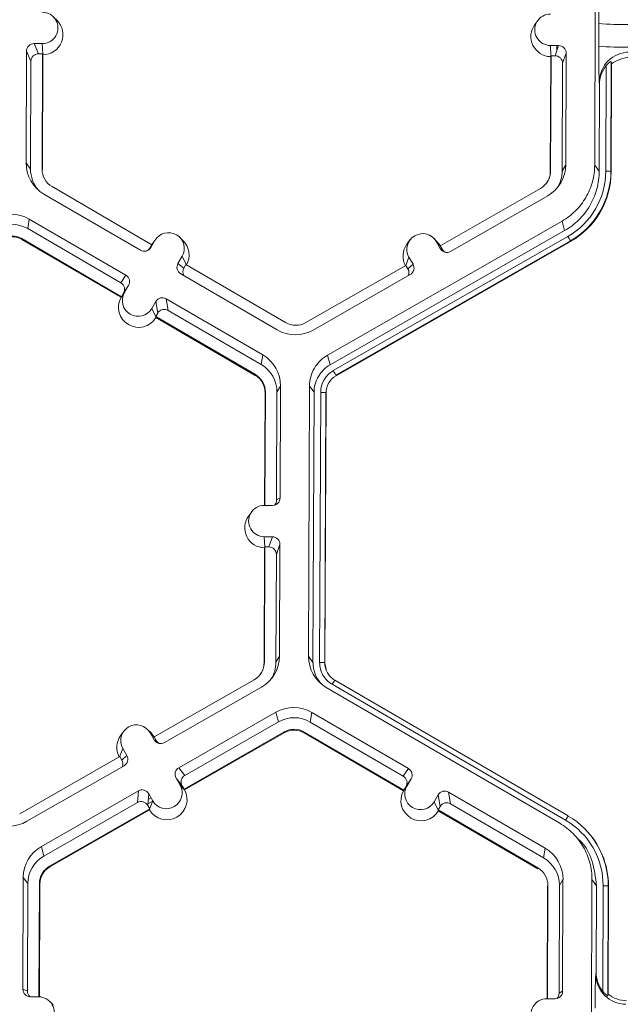
# Model space of a CAD drawing. Extents: x 250 to 773, y -469 to -187.
# Drawn here: x 368 to 370, y -210 to -206 of the extents above; entities that cross this region are included whole.
import ezdxf

# ---------------------------------------------------------------- set-up
doc = ezdxf.new("R2010")
doc.units = 0
doc.header["$LTSCALE"] = 0.5
doc.header["$MEASUREMENT"] = 0
doc.layers.add('CADdetails-9-EXTRAFINE', color=151, linetype='CONTINUOUS', lineweight=0)

msp = doc.modelspace()

# ---------------------------------------------------------------- linework, layer by layer
at = {"layer": 'CADdetails-9-EXTRAFINE'}
for p, q in [((370.3771, -206.6161), (370.3815, -205.4577)), ((368.0707, -205.9952), (368.0553, -205.98)), ((370.1335, -205.996), (370.1205, -206.0133)), ((370.3945, -206.1064), (370.3949, -206.0094)), ((368.0077, -206.0955), (367.9726, -206.0954)), ((367.9726, -206.0954), (367.9919, -206.1391)), ((368.0097, -206.1403), (368.0077, -206.0955)), ((370.1874, -206.1036), (370.2224, -206.1038)), ((370.1894, -206.1485), (370.1874, -206.1036)), ((370.2071, -206.1473), (370.2224, -206.1038)), ((370.215, -206.1037), (370.2149, -206.1252)), ((367.9401, -206.1276), (367.9383, -206.607)), ((367.9594, -206.1713), (367.9401, -206.1276)), ((368.0092, -206.1391), (367.9919, -206.1391)), ((368.0073, -206.6336), (368.0092, -206.1391)), ((368.009, -206.6358), (368.0108, -206.1429)), ((368.0108, -206.1429), (368.0092, -206.1391)), ((370.1885, -206.1511), (370.1866, -206.644)), ((370.1898, -206.1473), (370.1879, -206.6417)), ((370.1898, -206.1473), (370.1885, -206.1511)), ((370.1898, -206.1473), (370.2071, -206.1473)), ((370.2547, -206.1362), (370.2393, -206.1798)), ((370.2529, -206.6156), (370.2547, -206.1362)), ((367.9594, -206.1713), (367.9576, -206.6334)), ((370.2376, -206.6419), (370.2393, -206.1798)), ((370.4249, -206.6426), (370.4266, -206.1895)), ((370.4483, -206.1718), (370.4465, -206.6432)), ((370.4496, -206.1821), (370.4478, -206.645)), ((370.4496, -206.1821), (370.4483, -206.1718)), ((370.3979, -206.271), (370.3965, -206.2597)), ((370.3965, -206.6425), (370.3979, -206.271)), ((367.9383, -206.607), (367.9576, -206.6334)), ((370.2529, -206.6156), (370.2376, -206.6419)), ((370.3771, -206.6161), (370.3965, -206.6425)), ((368.0073, -206.6336), (368.009, -206.6358)), ((370.1879, -206.6417), (370.1866, -206.644)), ((370.4465, -206.6432), (370.4478, -206.645)), ((368.0146, -206.7404), (368.429, -206.9816)), ((368.4778, -206.9577), (368.0504, -206.7088)), ((370.1442, -206.7167), (369.715, -206.9623)), ((369.7593, -206.9866), (370.1755, -206.7485)), ((367.9521, -206.8477), (367.9454, -206.889)), ((368.3665, -207.089), (367.9521, -206.8477)), ((369.2314, -207.4317), (370.2372, -206.8562)), ((370.2479, -206.8976), (370.2372, -206.8562)), ((368.3448, -207.1215), (367.9454, -206.889)), ((369.2421, -207.4731), (370.2479, -206.8976)), ((367.9204, -206.9319), (367.9199, -206.9355)), ((367.9199, -206.9355), (368.3459, -207.1835)), ((367.9204, -206.9319), (368.3478, -207.1807)), ((368.491, -206.9396), (368.4733, -206.97)), ((368.4822, -206.9507), (368.4774, -206.9579)), ((368.4777, -206.9576), (368.491, -206.9396)), ((368.4951, -206.9334), (368.4822, -206.9507)), ((368.612, -206.9407), (368.5966, -206.9255)), ((369.2562, -207.4977), (370.262, -206.9223)), ((370.2727, -206.9416), (369.267, -207.517)), ((370.2734, -206.9443), (369.2677, -207.5197)), ((369.585, -206.9374), (369.572, -206.9548)), ((369.7019, -206.9448), (369.6864, -206.9296)), ((369.6977, -206.9442), (369.7151, -206.9746)), ((369.7151, -206.9622), (369.6977, -206.9442)), ((369.7157, -206.9625), (369.7019, -206.9448)), ((370.2727, -206.9416), (370.2734, -206.9443)), ((368.4778, -206.9577), (368.4691, -206.9726)), ((368.4691, -206.9726), (368.4733, -206.97)), ((369.715, -206.9623), (369.7236, -206.9773)), ((369.7151, -206.9746), (369.7236, -206.9773)), ((368.5899, -207.0378), (368.6076, -207.0075)), ((368.5899, -207.0378), (368.6156, -207.0579)), ((368.6249, -207.0433), (368.6076, -207.0075)), ((369.5673, -207.0468), (369.5806, -207.0112)), ((369.5806, -207.0112), (369.598, -207.0416)), ((368.6016, -207.0821), (369.016, -207.3233)), ((368.6156, -207.0579), (368.6243, -207.043)), ((369.0517, -207.2918), (368.6243, -207.043)), ((369.5678, -207.0465), (369.1385, -207.2921)), ((369.5678, -207.0465), (369.5764, -207.0615)), ((369.5764, -207.0615), (369.598, -207.0416)), ((368.3448, -207.1215), (368.3665, -207.089)), ((369.1697, -207.3239), (369.586, -207.0858)), ((368.3472, -207.1816), (368.3605, -207.1635)), ((368.3565, -207.1658), (368.3478, -207.1807)), ((368.3782, -207.1332), (368.3565, -207.1658)), ((368.3782, -207.1332), (368.3605, -207.1635)), ((368.3459, -207.1835), (368.3472, -207.1816)), ((368.3472, -207.1816), (368.3478, -207.1807)), ((368.4771, -207.2314), (368.4948, -207.2011)), ((368.5031, -207.2511), (368.4948, -207.2011)), ((368.9535, -207.4307), (368.5391, -207.1894)), ((368.5391, -207.1894), (368.5473, -207.2394)), ((368.4946, -207.2674), (368.4771, -207.2314)), ((368.4944, -207.266), (368.5031, -207.2511)), ((368.9468, -207.4719), (368.5473, -207.2394)), ((368.4944, -207.266), (368.4946, -207.2674)), ((368.4944, -207.266), (368.9218, -207.5148)), ((368.4946, -207.2674), (368.4951, -207.2704)), ((368.4951, -207.2704), (368.9212, -207.5184)), ((368.9535, -207.4307), (368.9468, -207.4719)), ((369.2314, -207.4317), (369.2421, -207.4731)), ((368.9218, -207.5148), (368.9212, -207.5184)), ((369.267, -207.517), (369.2677, -207.5197)), ((369.0298, -207.5641), (369.0145, -207.5903)), ((369.028, -208.0434), (369.0298, -207.5641)), ((369.1497, -208.7229), (369.1541, -207.5645)), ((369.1734, -207.5909), (369.1541, -207.5645)), ((368.9635, -207.5924), (368.9617, -208.0756)), ((368.9649, -207.5901), (368.963, -208.0756)), ((368.9649, -207.5901), (368.9635, -207.5924)), ((369.0128, -208.0524), (369.0145, -207.5903)), ((369.169, -208.7493), (369.1734, -207.5909)), ((369.1975, -208.7494), (369.2019, -207.591)), ((369.2235, -207.5916), (369.2191, -208.7501)), ((369.2248, -207.5934), (369.2204, -208.7518)), ((369.2235, -207.5916), (369.2248, -207.5934)), ((369.0128, -208.0524), (369.028, -208.0434)), ((368.9955, -208.0757), (368.9604, -208.0756)), ((368.906, -208.1028), (368.8931, -208.1201)), ((368.9599, -208.2104), (368.995, -208.2106)), ((368.9619, -208.2553), (368.9599, -208.2104)), ((368.9796, -208.2542), (368.995, -208.2106)), ((368.961, -208.2579), (368.9592, -208.7508)), ((368.9624, -208.2541), (368.9605, -208.7485)), ((368.9624, -208.2541), (368.961, -208.2579)), ((368.9624, -208.2541), (368.9796, -208.2542)), ((369.0273, -208.2431), (369.0119, -208.2866)), ((369.0254, -208.7224), (369.0273, -208.2431)), ((369.0101, -208.7487), (369.0119, -208.2866)), ((369.0254, -208.7224), (369.0101, -208.7487)), ((369.1497, -208.7229), (369.169, -208.7493)), ((368.9605, -208.7485), (368.9592, -208.7508)), ((369.2191, -208.75), (369.2204, -208.7518)), ((369.2191, -208.7501), (369.2204, -208.7518)), ((369.2204, -208.7518), (369.225, -208.7799)), ((368.9168, -208.8235), (368.4875, -209.0691)), ((368.5318, -209.0934), (368.9481, -208.8553)), ((370.2525, -209.426), (369.2511, -208.8431)), ((369.262, -208.825), (370.2634, -209.4079)), ((369.262, -208.825), (369.262, -208.825)), ((370.2274, -209.4393), (369.226, -208.8563)), ((368.5935, -209.2012), (369.0098, -208.963)), ((369.0204, -209.0044), (369.0098, -208.963)), ((369.1635, -208.9636), (369.1568, -209.0049)), ((369.5779, -209.2049), (369.1635, -208.9636)), ((368.6192, -209.2339), (369.0204, -209.0044)), ((369.5563, -209.2375), (369.1568, -209.0049)), ((368.3575, -209.0442), (368.3446, -209.0616)), ((368.4744, -209.0516), (368.459, -209.0364)), ((368.4877, -209.0814), (368.4702, -209.051)), ((368.4876, -209.069), (368.4702, -209.051)), ((368.4883, -209.0693), (368.4744, -209.0516)), ((369.0451, -209.0475), (368.6158, -209.2931)), ((369.046, -209.0511), (368.618, -209.296)), ((369.0451, -209.0475), (369.046, -209.0511)), ((369.1318, -209.0478), (369.1313, -209.0514)), ((369.1313, -209.0514), (369.5574, -209.2995)), ((369.1318, -209.0478), (369.5592, -209.2966)), ((368.4961, -209.0841), (368.4875, -209.0691)), ((368.4877, -209.0814), (368.4961, -209.0841)), ((368.5022, -209.0917), (368.4994, -209.0933)), ((368.3398, -209.1536), (368.3531, -209.118)), ((368.3489, -209.1683), (368.3705, -209.1484)), ((368.3531, -209.118), (368.3705, -209.1484)), ((368.3403, -209.1533), (367.9111, -209.3989)), ((367.9423, -209.4307), (368.3585, -209.1926)), ((368.3403, -209.1533), (368.3489, -209.1683)), ((368.5935, -209.2012), (368.6192, -209.2339)), ((369.5563, -209.2375), (369.5779, -209.2049)), ((368.599, -209.2758), (368.5815, -209.2454)), ((368.6072, -209.2781), (368.5815, -209.2454)), ((368.6165, -209.294), (368.599, -209.2758)), ((368.6158, -209.2931), (368.6072, -209.2781)), ((369.5896, -209.2491), (369.5679, -209.2817)), ((369.5711, -209.277), (369.5728, -209.278)), ((369.5719, -209.2795), (369.5896, -209.2491)), ((369.5797, -209.2641), (369.5806, -209.2646)), ((369.5891, -209.25), (369.5891, -209.25)), ((368.004, -209.5385), (368.4202, -209.3004)), ((368.4158, -209.3503), (368.4202, -209.3004)), ((368.4644, -209.3124), (368.46, -209.3623)), ((368.4641, -209.3164), (368.4661, -209.3153)), ((368.4818, -209.3428), (368.4644, -209.3124)), ((368.6165, -209.294), (368.6158, -209.2931)), ((368.6165, -209.294), (368.618, -209.296)), ((369.5586, -209.2975), (369.5574, -209.2995)), ((369.5586, -209.2975), (369.5719, -209.2795)), ((369.5592, -209.2966), (369.5586, -209.2975)), ((369.5592, -209.2966), (369.5679, -209.2817)), ((369.6885, -209.3473), (369.7062, -209.317)), ((369.7145, -209.367), (369.7062, -209.317)), ((370.1649, -209.5466), (369.7505, -209.3053)), ((369.7505, -209.3053), (369.7588, -209.3553)), ((368.0146, -209.5799), (368.4158, -209.3503)), ((368.4686, -209.3773), (368.46, -209.3623)), ((368.4606, -209.3557), (368.4815, -209.3437)), ((368.4622, -209.337), (368.4745, -209.33)), ((368.4685, -209.3787), (368.4818, -209.3428)), ((369.706, -209.3834), (369.6885, -209.3473)), ((370.1582, -209.5879), (369.7588, -209.3553)), ((368.4686, -209.3773), (368.0393, -209.6229)), ((368.4682, -209.3817), (368.0403, -209.6265)), ((368.4682, -209.3817), (368.4685, -209.3787)), ((368.4685, -209.3787), (368.4686, -209.3773)), ((369.7058, -209.3819), (369.7145, -209.367)), ((369.7058, -209.3819), (369.706, -209.3834)), ((369.7058, -209.3819), (370.1332, -209.6308)), ((369.7065, -209.3863), (369.706, -209.3834)), ((369.7065, -209.3863), (370.1326, -209.6343)), ((370.3328, -209.4612), (370.3319, -209.4603)), ((370.3225, -209.5243), (370.3068, -209.5086)), ((368.004, -209.5385), (368.0146, -209.5799)), ((370.1649, -209.5466), (370.1582, -209.5879)), ((368.0393, -209.6229), (368.0403, -209.6265)), ((370.1332, -209.6308), (370.1326, -209.6343)), ((367.9266, -209.6713), (367.9248, -210.1507)), ((367.9266, -209.6713), (367.946, -209.6977)), ((367.946, -209.6977), (367.9442, -210.1598)), ((367.9938, -210.1834), (367.9957, -209.6979)), ((367.9955, -210.1834), (367.9973, -209.7002)), ((367.9957, -209.6979), (367.9973, -209.7002)), ((370.2412, -209.68), (370.2259, -209.7062)), ((370.2394, -210.1594), (370.2412, -209.68)), ((370.3611, -210.8389), (370.3655, -209.6804)), ((370.3848, -209.7068), (370.3655, -209.6804)), ((370.175, -209.7083), (370.1731, -210.1915)), ((370.1763, -209.706), (370.1745, -210.1915)), ((370.1763, -209.706), (370.175, -209.7083)), ((370.2242, -210.1683), (370.2259, -209.7062)), ((370.3834, -210.0783), (370.3848, -209.7068)), ((370.4116, -210.16), (370.4133, -209.7069)), ((370.4349, -209.7076), (370.4331, -210.179)), ((370.4362, -209.7093), (370.4344, -210.1721)), ((370.4349, -209.7076), (370.4362, -209.7093)), ((370.382, -210.0858), (370.3834, -210.0783)), ((367.9248, -210.1507), (367.9442, -210.1598)), ((370.2242, -210.1683), (370.2394, -210.1594)), ((367.9922, -210.1833), (367.9571, -210.1832)), ((368.0547, -210.2179), (368.0392, -210.2027)), ((370.1718, -210.1915), (370.2069, -210.1916)), ((370.4331, -210.179), (370.4344, -210.1721))]:
    msp.add_line(p, q, dxfattribs=at)
for centre, radius, start, end in [((372.7362, -205.9863), 2.3415, 176.9836, 180.5645), ((368.0079, -206.028), 0.0674, 269.7666, 89.7987), ((370.1876, -206.0362), 0.0674, 89.7666, 269.7987), ((368.0102, -206.0567), 0.0863, 270.4477, 45.4524), ((370.1898, -206.0648), 0.0863, 143.3775, 269.1181), ((370.4979, -204.7282), 1.2853, 265.4029, 271.1926), ((367.9725, -206.1277), 0.0324, 89.7735, 179.7751), ((370.2223, -206.1361), 0.0324, 359.7891, 89.7994), ((373.1451, -206.1473), 2.7509, 179.149, 182.3419), ((370.4975, -204.8252), 1.2853, 265.4029, 271.1926), ((367.9918, -206.1714), 0.0324, 89.7735, 179.7751), ((370.207, -206.1797), 0.0324, 359.7891, 89.7994), ((370.5257, -206.2614), 0.1292, 89.6245, 179.2532), ((370.5289, -206.2714), 0.131, 141.3108, 179.8203), ((370.5288, -206.2835), 0.1286, 89.7988, 128.033), ((368.092, -206.6076), 0.1537, 179.7858, 239.7984), ((370.0992, -206.615), 0.1537, 299.7713, 359.7783), ((368.094, -206.6339), 0.1364, 179.7839, 221.3964), ((368.094, -206.6339), 0.0867, 179.7858, 239.7984), ((370.1012, -206.6414), 0.0868, 299.7713, 359.7783), ((370.1014, -206.6437), 0.0852, 323.3703, 359.7812), ((370.1012, -206.6414), 0.1364, 327.4405, 359.7816), ((370.1012, -206.6413), 0.3237, 299.7713, 359.7783), ((370.1013, -206.6419), 0.3452, 299.7713, 359.7783), ((370.1014, -206.6436), 0.3464, 299.7713, 359.7783), ((370.4294, -206.8568), 0.2142, 85.4029, 91.1926), ((367.8747, -206.9806), 0.1538, 59.7957, 119.7761), ((367.8768, -207.0069), 0.1365, 59.7957, 119.7761), ((368.5493, -206.9736), 0.0675, 329.7995, 149.788), ((369.6391, -206.9777), 0.0675, 29.7867, 209.7661), ((367.8768, -207.0069), 0.0868, 59.7957, 119.7761), ((367.8769, -207.0092), 0.0853, 59.7957, 119.7761), ((368.5515, -207.0022), 0.0863, 330.4586, 45.4601), ((369.6413, -207.0063), 0.0863, 143.3686, 209.1073), ((369.7988, -207.1934), 0.5367, 27.9861, 30.3446), ((368.4453, -206.9537), 0.0324, 239.7904, 329.771), ((368.4411, -206.9563), 0.0324, 301.8386, 329.7745), ((369.7432, -206.9585), 0.0324, 209.7982, 299.7831), ((369.7516, -206.9612), 0.0324, 209.7929, 252.4982), ((368.6179, -207.0541), 0.0324, 149.7722, 239.8035), ((368.6436, -207.0742), 0.0324, 149.77, 209.5994), ((369.5483, -207.0776), 0.0324, 336.7888, 29.7952), ((369.5699, -207.0577), 0.0324, 299.7643, 29.7914), ((368.3286, -207.1495), 0.0324, 329.7722, 59.8035), ((368.3502, -207.1169), 0.0324, 329.7722, 59.8035), ((368.4188, -207.1975), 0.0675, 149.7995, 329.788), ((368.421, -207.2261), 0.0863, 150.4839, 329.1035), ((368.5228, -207.2174), 0.0324, 59.7904, 149.771), ((368.5311, -207.2674), 0.0324, 59.7904, 149.771), ((369.0954, -207.2168), 0.0868, 239.7957, 299.7761), ((369.0934, -207.1904), 0.1538, 239.7957, 299.7761), ((368.8761, -207.5635), 0.1537, 359.7858, 59.7984), ((368.8782, -207.5898), 0.1364, 359.7858, 59.7984), ((369.3098, -207.5914), 0.1079, 119.7713, 179.7783), ((368.7931, -207.7689), 0.5367, 27.9861, 30.3446), ((368.8783, -207.5921), 0.0852, 359.7858, 59.7984), ((368.8781, -207.5898), 0.0867, 359.7858, 59.7984), ((369.31, -207.5937), 0.0852, 119.7713, 179.7783), ((369.2063, -207.8052), 0.2142, 85.4029, 91.1926), ((368.9956, -208.0433), 0.0324, 269.7735, 359.7751), ((368.9804, -208.0522), 0.0324, 316.1805, 359.7827), ((368.9602, -208.143), 0.0674, 89.7666, 269.7987), ((368.9624, -208.1716), 0.0863, 143.3775, 269.1181), ((368.9949, -208.2429), 0.0324, 359.7891, 89.7994), ((368.9795, -208.2865), 0.0324, 359.7891, 89.7994), ((368.8717, -208.7218), 0.1537, 299.7713, 359.7783), ((369.3033, -208.7235), 0.1537, 179.7911, 239.7931), ((368.8737, -208.7482), 0.0868, 299.7713, 359.7783), ((368.8739, -208.7505), 0.0852, 323.3703, 359.7812), ((368.8738, -208.7482), 0.1364, 327.4306, 359.7816), ((369.3054, -208.7498), 0.1363, 179.7898, 221.3982), ((369.2019, -208.9636), 0.2142, 85.4029, 91.1926), ((369.2019, -208.9636), 0.2142, 85.4003, 91.19), ((369.5506, -209.0114), 0.3435, 147.1437, 150.667), ((369.5506, -209.0114), 0.3435, 147.1465, 150.6695), ((369.0861, -209.0966), 0.1538, 59.7957, 119.7664), ((368.4117, -209.0845), 0.0675, 29.7867, 209.7661), ((369.0882, -209.1229), 0.1365, 59.7957, 119.7652), ((368.4138, -209.1131), 0.0863, 143.3686, 209.1073), ((369.0882, -209.1228), 0.0868, 59.7957, 119.7761), ((369.0884, -209.1251), 0.0853, 59.7957, 119.7761), ((368.5158, -209.0653), 0.0324, 209.7982, 299.7831), ((368.5242, -209.068), 0.0324, 209.7927, 244.6184), ((368.3425, -209.1645), 0.0324, 299.7643, 29.7914), ((368.3208, -209.1844), 0.0324, 336.7888, 29.7952), ((368.6096, -209.2293), 0.0324, 119.7643, 209.7914), ((368.6353, -209.262), 0.0324, 119.7643, 209.7914), ((369.5617, -209.2328), 0.0324, 329.7722, 59.8035), ((368.5404, -209.3093), 0.0675, 209.7867, 29.7661), ((369.54, -209.2654), 0.0324, 329.7722, 59.8035), ((368.4363, -209.3285), 0.0324, 29.7982, 119.7831), ((368.5426, -209.3379), 0.0863, 210.463, 29.0899), ((369.6325, -209.342), 0.0863, 150.4757, 329.1117), ((369.6302, -209.3134), 0.0675, 149.7995, 329.788), ((369.7342, -209.3333), 0.0324, 59.7904, 149.771), ((368.4319, -209.3784), 0.0324, 29.7982, 119.7831), ((369.7425, -209.3833), 0.0324, 59.7904, 149.771), ((367.8659, -209.2972), 0.1538, 239.7957, 299.7761), ((370.5519, -209.5943), 0.3435, 147.1437, 150.667), ((370.0897, -209.7057), 0.3236, 359.7858, 59.7984), ((370.0897, -209.7063), 0.3452, 359.7858, 59.7984), ((370.0899, -209.708), 0.3463, 359.7841, 45.4598), ((368.0803, -209.6719), 0.1537, 119.781, 179.7783), ((370.0876, -209.6794), 0.1537, 359.7858, 59.7984), ((368.0824, -209.6982), 0.1364, 119.7823, 179.7783), ((370.0896, -209.7057), 0.1364, 359.7858, 59.7984), ((368.0824, -209.6982), 0.0868, 119.7713, 179.7783), ((368.0826, -209.7005), 0.0852, 119.7713, 179.7783), ((370.0896, -209.7057), 0.0867, 359.7858, 59.7984), ((370.4177, -209.9211), 0.2142, 85.4029, 91.1926), ((370.5144, -210.0789), 0.131, 179.7443, 218.2565), ((372.7202, -210.209), 2.3415, 176.9836, 180.5645), ((370.5115, -210.0856), 0.1295, 180.1005, 269.8125), ((367.9572, -210.1508), 0.0324, 179.7891, 269.7994), ((367.9766, -210.1599), 0.0324, 179.7822, 225.6849), ((370.2071, -210.1593), 0.0324, 269.7735, 359.7751), ((367.9919, -210.2508), 0.0674, 269.7666, 89.7987), ((370.1716, -210.2589), 0.0674, 89.7666, 269.7987), ((370.1918, -210.1682), 0.0324, 316.1805, 359.7827), ((370.5144, -210.0714), 0.1286, 231.5367, 269.7736)]:
    msp.add_arc(centre, radius, start, end, dxfattribs=at)
for points, knots in [([(370.4483, -206.1718), (370.4483, -206.1713), (370.4474, -206.1714), (370.4444, -206.1729), (370.4423, -206.1742), (370.4378, -206.1777), (370.4355, -206.1798), (370.4309, -206.1844), (370.4287, -206.1869), (370.4266, -206.1895)], [0, 0, 0, 0, 0.25, 0.25, 0.5, 0.5, 0.75, 0.75, 1, 1, 1, 1]), ([(370.2372, -206.8562), (370.2583, -206.8442), (370.2777, -206.8294), (370.3122, -206.7952), (370.3271, -206.7759), (370.3515, -206.734), (370.361, -206.7114), (370.3737, -206.6646), (370.377, -206.6404), (370.3771, -206.6161)], [5.759674, 5.759674, 5.759674, 5.759674, 6.02143, 6.02143, 6.283185, 6.283185, 6.544941, 6.544941, 6.806696, 6.806696, 6.806696, 6.806696]), ([(370.3965, -206.6425), (370.3964, -206.6683), (370.3929, -206.694), (370.3794, -206.7437), (370.3693, -206.7677), (370.3434, -206.8122), (370.3275, -206.8328), (370.2909, -206.8691), (370.2702, -206.8848), (370.2479, -206.8976)], [5.759674, 5.759674, 5.759674, 5.759674, 6.02143, 6.02143, 6.283185, 6.283185, 6.544941, 6.544941, 6.806696, 6.806696, 6.806696, 6.806696]), ([(369.1541, -207.5645), (369.1541, -207.5511), (369.1559, -207.5377), (369.163, -207.5118), (369.1682, -207.4993), (369.1817, -207.4762), (369.19, -207.4655), (369.209, -207.4466), (369.2198, -207.4384), (369.2314, -207.4317)], [5.759674, 5.759674, 5.759674, 5.759674, 6.02143, 6.02143, 6.283185, 6.283185, 6.544941, 6.544941, 6.806696, 6.806696, 6.806696, 6.806696]), ([(369.1734, -207.5909), (369.1735, -207.579), (369.1751, -207.5671), (369.1813, -207.5441), (369.186, -207.5331), (369.198, -207.5125), (369.2053, -207.503), (369.2222, -207.4862), (369.2318, -207.479), (369.2421, -207.4731)], [5.759674, 5.759674, 5.759674, 5.759674, 6.02143, 6.02143, 6.283185, 6.283185, 6.544941, 6.544941, 6.806696, 6.806696, 6.806696, 6.806696]), ([(369.2511, -208.8431), (369.2429, -208.8383), (369.2354, -208.8325), (369.2222, -208.8192), (369.2164, -208.8115), (369.2071, -208.7953), (369.2035, -208.7865), (369.1986, -208.7682), (369.1974, -208.7589), (369.1975, -208.7494)], [0, 0, 0, 0, 0.25, 0.25, 0.5, 0.5, 0.75, 0.75, 1, 1, 1, 1]), ([(369.2191, -208.7501), (369.2191, -208.7576), (369.22, -208.7651), (369.2239, -208.7797), (369.2268, -208.7867), (369.2342, -208.7998), (369.2389, -208.8059), (369.2468, -208.8139), (369.2496, -208.8163), (369.2556, -208.821), (369.2588, -208.8231), (369.262, -208.825)], [0, 0, 0, 0, 0.25, 0.25, 0.5, 0.5, 0.75, 0.75, 0.875, 0.875, 1, 1, 1, 1]), ([(370.3655, -209.6804), (370.3656, -209.6562), (370.3625, -209.6319), (370.3501, -209.585), (370.3408, -209.5624), (370.3167, -209.5203), (370.3019, -209.5009), (370.2677, -209.4664), (370.2484, -209.4515), (370.2274, -209.4393)], [5.759674, 5.759674, 5.759674, 5.759674, 6.02143, 6.02143, 6.283185, 6.283185, 6.544941, 6.544941, 6.806696, 6.806696, 6.806696, 6.806696]), ([(370.3052, -209.5066), (370.3083, -209.5091), (370.3371, -209.5324), (370.3723, -209.6018), (370.3805, -209.6707), (370.3848, -209.7068)], [0, 0, 0, 0, 0.053449, 0.503717, 1, 1, 1, 1]), ([(370.4116, -210.16), (370.4136, -210.1626), (370.4158, -210.1651), (370.4203, -210.1698), (370.4227, -210.1721), (370.4271, -210.1758), (370.4292, -210.1773), (370.4322, -210.179), (370.4331, -210.1793), (370.4331, -210.179)], [0, 0, 0, 0, 0.25, 0.25, 0.5, 0.5, 0.75, 0.75, 1, 1, 1, 1])]:
    msp.add_open_spline(points, degree=3, knots=knots, dxfattribs=at)

doc.saveas('drawing.dxf')
